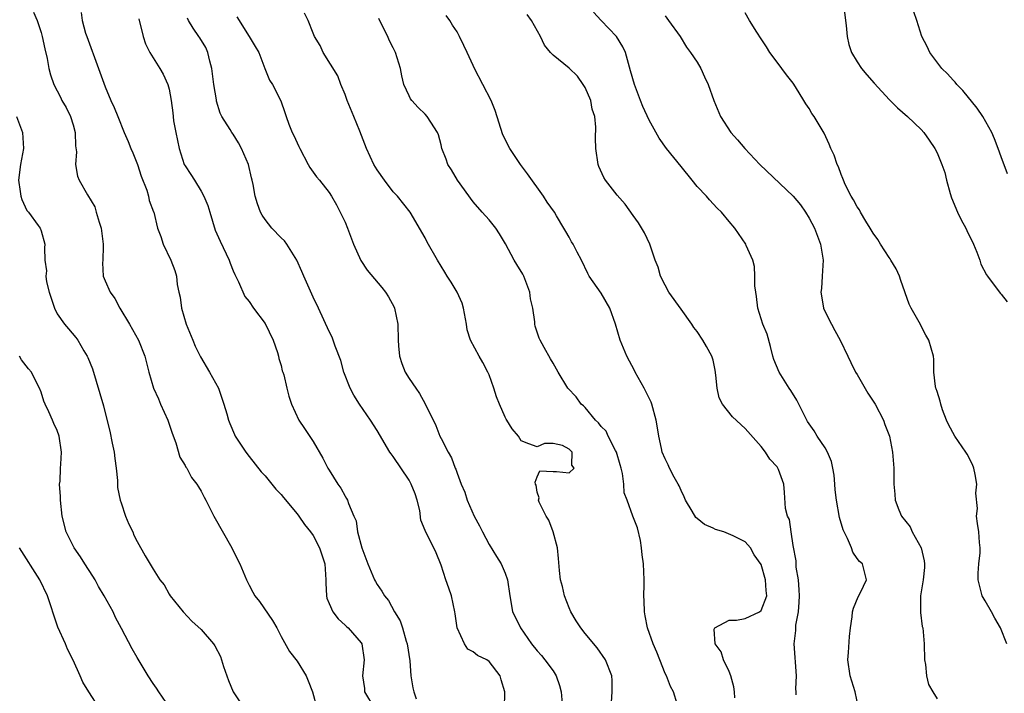
# Model space of a CAD drawing. Units: inches. Extents: x 2559000 to 2562000, y 1536000 to 1539000.
# Drawn here: x 2560640 to 2560763, y 1537595 to 1537679 of the extents above; entities that cross this region are included whole.
import ezdxf

# ---------------------------------------------------------------- set-up
doc = ezdxf.new("R2010")
doc.units = ezdxf.units.IN
doc.header["$MEASUREMENT"] = 0
doc.layers.add('LD25591536_2ft', color=123, linetype='Continuous')

msp = doc.modelspace()

# ---------------------------------------------------------------- linework, layer by layer
at = {"layer": 'LD25591536_2ft'}
for points, elevation in [([(2560743.31, 1537681), (2560743.64, 1537678.36), (2560743.78, 1537677), (2560743.99, 1537675.99), (2560744.31, 1537675), (2560745, 1537673.84), (2560745.56, 1537673), (2560746.22, 1537672.22), (2560747.16, 1537671.16), (2560749.08, 1537669.08), (2560750.08, 1537668.08), (2560751.33, 1537667), (2560753, 1537665.37), (2560753.34, 1537665), (2560754.04, 1537664.04), (2560754.73, 1537663), (2560755, 1537662.46), (2560755.59, 1537661), (2560755.96, 1537659.96), (2560756.18, 1537659), (2560756.63, 1537657.37), (2560756.81, 1537656.81), (2560757.57, 1537655), (2560758.04, 1537654.04), (2560758.62, 1537653), (2560758.73, 1537652.73), (2560759.58, 1537651), (2560759.99, 1537650.01), (2560760.34, 1537649), (2560760.49, 1537648.49), (2560761.19, 1537647.19), (2560761.32, 1537647), (2560762.88, 1537644.88), (2560763, 1537644.75), (2560763.78, 1537643.78)], 8282), ([(2560642.06, 1537680.06), (2560642.49, 1537679), (2560643, 1537677.48), (2560643.14, 1537677), (2560643.46, 1537675.46), (2560643.74, 1537674.26), (2560643.96, 1537673), (2560644.18, 1537672.18), (2560644.58, 1537671), (2560645.41, 1537669.41), (2560645.6, 1537669), (2560646.12, 1537668.12), (2560646.68, 1537667), (2560647, 1537665.96), (2560647.28, 1537665), (2560647.31, 1537663.31), (2560647.42, 1537662.58), (2560647.31, 1537661), (2560647.54, 1537659.54), (2560647.78, 1537659), (2560648.81, 1537657.19), (2560649.7, 1537655.7), (2560649.89, 1537655), (2560650.25, 1537653.75), (2560650.53, 1537653), (2560650.78, 1537651), (2560650.75, 1537650.75), (2560650.7, 1537649), (2560650.68, 1537648.68), (2560650.78, 1537647), (2560651, 1537646.42), (2560651.64, 1537645), (2560652.23, 1537644.23), (2560652.86, 1537643), (2560654.05, 1537641), (2560655.17, 1537639), (2560655.95, 1537637), (2560656.16, 1537636.16), (2560656.47, 1537635), (2560657.06, 1537633), (2560657.67, 1537631.67), (2560657.94, 1537631), (2560658.85, 1537629), (2560659.37, 1537627.37), (2560659.85, 1537626.15), (2560660.35, 1537624.35), (2560661, 1537623.34), (2560661.11, 1537623.11), (2560661.2, 1537623), (2560661.82, 1537621.82), (2560662.47, 1537621), (2560662.66, 1537620.66), (2560663, 1537620.12), (2560663.37, 1537619.37), (2560663.59, 1537619), (2560664.61, 1537617), (2560666.83, 1537613), (2560667.57, 1537611.57), (2560667.83, 1537611), (2560668.67, 1537609), (2560669, 1537608.35), (2560669.48, 1537607.48), (2560669.71, 1537607), (2560670.29, 1537606.29), (2560671.93, 1537603.93), (2560672.46, 1537603), (2560673, 1537601.91), (2560674.04, 1537600.04), (2560675, 1537598.83), (2560676.12, 1537597), (2560676.39, 1537596.39), (2560676.93, 1537595), (2560677.49, 1537593)], 8306), ([(2560648.02, 1537680.02), (2560648.15, 1537679), (2560648.57, 1537677.43), (2560648.7, 1537677), (2560650.18, 1537673), (2560651, 1537670.7), (2560651.73, 1537669), (2560652.13, 1537668.13), (2560652.6, 1537667), (2560653.4, 1537665), (2560653.87, 1537663.87), (2560654.21, 1537663), (2560654.46, 1537662.46), (2560655.05, 1537661), (2560655.52, 1537659.52), (2560656.21, 1537657.79), (2560656.41, 1537657), (2560656.49, 1537656.49), (2560657.05, 1537655.05), (2560657.08, 1537655), (2560657.57, 1537653), (2560657.97, 1537651.97), (2560658.25, 1537651), (2560659.2, 1537649), (2560659.7, 1537647.7), (2560659.93, 1537647), (2560660.03, 1537645.97), (2560660.22, 1537645), (2560660.38, 1537644.38), (2560660.54, 1537643), (2560661.15, 1537641), (2560661.96, 1537639), (2560662.27, 1537638.27), (2560662.92, 1537636.92), (2560664.05, 1537635), (2560665.17, 1537633), (2560665.86, 1537631), (2560666.22, 1537629.78), (2560666.42, 1537629), (2560666.58, 1537628.58), (2560667.18, 1537627.18), (2560667.27, 1537627), (2560668.58, 1537625), (2560669, 1537624.45), (2560670.53, 1537622.53), (2560671, 1537622.02), (2560671.85, 1537621), (2560672.36, 1537620.36), (2560673, 1537619.68), (2560673.3, 1537619.3), (2560675, 1537617.28), (2560675.21, 1537617), (2560675.93, 1537615.93), (2560676.69, 1537615), (2560677, 1537614.56), (2560677.81, 1537613), (2560678.46, 1537611), (2560678.59, 1537609), (2560678.58, 1537608.58), (2560678.66, 1537607), (2560678.72, 1537606.72), (2560679, 1537606.04), (2560679.45, 1537605), (2560680.12, 1537604.12), (2560681, 1537603.35), (2560681.17, 1537603.17), (2560681.37, 1537603), (2560683, 1537601.13), (2560683.08, 1537601), (2560683.38, 1537599), (2560683.16, 1537597), (2560683.41, 1537595.4), (2560683.45, 1537595), (2560684.64, 1537593)], 8304), ([(2560667.45, 1537679.45), (2560669.02, 1537677), (2560669.75, 1537675.75), (2560670.22, 1537675), (2560670.98, 1537672.98), (2560671.55, 1537671.55), (2560671.91, 1537671), (2560672.95, 1537668.95), (2560673.49, 1537667.49), (2560673.62, 1537667), (2560673.98, 1537666.02), (2560674.4, 1537665), (2560674.6, 1537664.6), (2560675, 1537663.7), (2560675.23, 1537663.23), (2560675.33, 1537663), (2560676.4, 1537661), (2560676.61, 1537660.62), (2560677.44, 1537659.44), (2560677.81, 1537659), (2560679, 1537657.48), (2560679.32, 1537657), (2560679.93, 1537655.93), (2560680.4, 1537655), (2560681, 1537653.75), (2560681.31, 1537653), (2560682.06, 1537651), (2560682.97, 1537648.97), (2560683.77, 1537647.77), (2560685.61, 1537645.61), (2560686.07, 1537645), (2560686.42, 1537644.42), (2560687.13, 1537643.13), (2560687.19, 1537643), (2560687.6, 1537641), (2560687.62, 1537639), (2560687.7, 1537638.3), (2560687.79, 1537637), (2560688.08, 1537636.08), (2560688.51, 1537635), (2560689, 1537634.22), (2560689.83, 1537633), (2560690.32, 1537632.32), (2560691.02, 1537631.02), (2560692.33, 1537628.33), (2560692.86, 1537627), (2560693, 1537626.7), (2560693.89, 1537625), (2560694.3, 1537624.3), (2560694.77, 1537623), (2560694.85, 1537622.85), (2560695, 1537622.36), (2560695.52, 1537621), (2560695.97, 1537619.97), (2560696.25, 1537619), (2560697.14, 1537617), (2560697.79, 1537615.79), (2560698.17, 1537615), (2560699, 1537613.42), (2560699.95, 1537611.94), (2560700.51, 1537611), (2560701, 1537609.84), (2560701.29, 1537609), (2560701.59, 1537607), (2560701.79, 1537605.79), (2560701.95, 1537605), (2560702.32, 1537604.32), (2560702.93, 1537603), (2560704.32, 1537601), (2560705, 1537600.14), (2560705.54, 1537599.54), (2560705.99, 1537599), (2560707, 1537597.63), (2560707.4, 1537597), (2560707.8, 1537595.8), (2560708, 1537595), (2560708.17, 1537593)], 8298), ([(2560714.3, 1537593.7), (2560714.41, 1537595), (2560714.4, 1537596.4), (2560714.33, 1537597), (2560713.55, 1537599), (2560712.51, 1537600.51), (2560711, 1537602.3), (2560710.46, 1537603), (2560709.89, 1537603.89), (2560709.23, 1537605), (2560709, 1537605.5), (2560708.44, 1537607), (2560708.17, 1537608.17), (2560707.94, 1537609), (2560707.8, 1537610.2), (2560707.69, 1537611.69), (2560707.56, 1537613), (2560707.02, 1537615.02), (2560706.48, 1537616.48), (2560706.14, 1537617), (2560705.25, 1537618.75), (2560705.18, 1537619), (2560705.28, 1537619.28), (2560705, 1537619.97), (2560704.87, 1537620.87), (2560704.82, 1537621), (2560704.77, 1537621.23), (2560705, 1537621.91), (2560705.35, 1537622.65), (2560707, 1537622.56), (2560707.42, 1537622.58), (2560709, 1537622.4), (2560709.65, 1537623), (2560709.36, 1537623.36), (2560709.38, 1537625), (2560709, 1537625.38), (2560708.18, 1537625.82), (2560707, 1537626.09), (2560705.93, 1537626.07), (2560705, 1537625.64), (2560703.98, 1537626.02), (2560703, 1537626.42), (2560702.68, 1537627), (2560701.91, 1537627.91), (2560701.22, 1537629), (2560701.12, 1537629.12), (2560701, 1537629.35), (2560700.29, 1537631), (2560699.93, 1537631.93), (2560699.6, 1537633), (2560699, 1537634.67), (2560698.86, 1537635), (2560698.22, 1537636.22), (2560697.75, 1537637), (2560696.68, 1537639), (2560696.28, 1537640.28), (2560696.17, 1537641), (2560695.8, 1537643), (2560695.63, 1537643.63), (2560695.01, 1537645), (2560694.27, 1537646.27), (2560693.78, 1537647), (2560693.49, 1537647.49), (2560692.56, 1537649), (2560691.28, 1537651.28), (2560691, 1537651.82), (2560689.13, 1537655), (2560687.55, 1537657), (2560687, 1537657.58), (2560685.91, 1537659), (2560685, 1537660.31), (2560684.6, 1537661), (2560683.66, 1537663), (2560682.84, 1537665.16), (2560682.11, 1537667), (2560681.28, 1537669), (2560681, 1537669.73), (2560680.48, 1537671), (2560680.08, 1537672.08), (2560678.26, 1537675), (2560677.87, 1537675.87), (2560677.18, 1537677), (2560677, 1537677.42), (2560676.38, 1537679), (2560675.93, 1537679.93)], 8296), ([(2560729.74, 1537594.26), (2560729.69, 1537595), (2560729.62, 1537595.62), (2560729.23, 1537597), (2560729, 1537597.55), (2560728.3, 1537599), (2560728.01, 1537600.01), (2560727.25, 1537601), (2560727.14, 1537602.86), (2560727.23, 1537603), (2560729, 1537603.96), (2560729.95, 1537603.95), (2560731, 1537604.19), (2560732.79, 1537605), (2560733, 1537605.16), (2560733.73, 1537607), (2560733.66, 1537607.66), (2560733.57, 1537609), (2560733, 1537610.95), (2560732.15, 1537612.15), (2560731.69, 1537613), (2560731, 1537613.75), (2560729.5, 1537614.5), (2560728.33, 1537615), (2560727.31, 1537615.31), (2560727, 1537615.46), (2560725.94, 1537615.94), (2560725, 1537616.67), (2560724.83, 1537616.83), (2560724.41, 1537617.59), (2560723.57, 1537619), (2560723.41, 1537619.41), (2560723, 1537620.18), (2560722.78, 1537620.78), (2560722.66, 1537621), (2560722.16, 1537621.84), (2560721.57, 1537623), (2560721.4, 1537623.4), (2560721, 1537624.15), (2560720.63, 1537625), (2560720.56, 1537625.44), (2560720.24, 1537627), (2560720.05, 1537628.05), (2560719.9, 1537629), (2560719.34, 1537631), (2560719.26, 1537631.26), (2560718.59, 1537632.59), (2560718.41, 1537633), (2560717.27, 1537635), (2560717.19, 1537635.19), (2560716.22, 1537637), (2560715.41, 1537639), (2560714.79, 1537641), (2560714.08, 1537643), (2560713, 1537644.87), (2560711.53, 1537647), (2560711.34, 1537647.34), (2560710.54, 1537649), (2560710.01, 1537650.01), (2560709.51, 1537651), (2560709.31, 1537651.31), (2560709, 1537651.87), (2560708.58, 1537652.58), (2560708.36, 1537653), (2560707.44, 1537654.56), (2560707.17, 1537655), (2560706.27, 1537656.27), (2560705.8, 1537657), (2560703.82, 1537659.82), (2560702.95, 1537661), (2560701.6, 1537663), (2560700.71, 1537664.71), (2560699.75, 1537667.75), (2560699.25, 1537669), (2560698.24, 1537671), (2560697.17, 1537673), (2560697, 1537673.35), (2560696.26, 1537675), (2560695.85, 1537675.85), (2560695.32, 1537677), (2560695, 1537677.56), (2560694.43, 1537678.43), (2560694.08, 1537679), (2560693.64, 1537679.64)], 8292), ([(2560737.39, 1537594.61), (2560737.4, 1537595), (2560737.37, 1537595.37), (2560737.45, 1537597), (2560737.16, 1537601), (2560737.34, 1537602.66), (2560737.36, 1537603.36), (2560737.67, 1537605), (2560737.78, 1537606.22), (2560737.8, 1537607), (2560737.78, 1537607.78), (2560737.67, 1537609), (2560737.4, 1537610.6), (2560737.38, 1537611.38), (2560737, 1537613.33), (2560736.75, 1537615), (2560736.56, 1537616.56), (2560736.33, 1537617), (2560736.05, 1537617.95), (2560735.95, 1537619.95), (2560735.86, 1537621), (2560735.19, 1537622.81), (2560735.11, 1537623), (2560735, 1537623.14), (2560734.11, 1537624.11), (2560733.55, 1537625), (2560733, 1537625.71), (2560731, 1537627.93), (2560729.42, 1537629.42), (2560728.18, 1537631), (2560727.78, 1537631.78), (2560727.5, 1537633), (2560727.37, 1537634.63), (2560727.26, 1537635.26), (2560727, 1537636.48), (2560726.86, 1537637), (2560726.2, 1537638.2), (2560725.73, 1537639), (2560725, 1537640.08), (2560724.6, 1537640.6), (2560724.36, 1537641), (2560723, 1537642.86), (2560721.49, 1537645), (2560721, 1537645.9), (2560720.45, 1537647), (2560720.14, 1537648.14), (2560719.78, 1537649), (2560719.09, 1537651), (2560718.43, 1537652.43), (2560717.68, 1537653.68), (2560717, 1537654.61), (2560716.02, 1537656.02), (2560715, 1537657.14), (2560713.57, 1537659), (2560713.34, 1537659.34), (2560712.74, 1537660.74), (2560712.64, 1537661), (2560712.33, 1537663), (2560712.29, 1537664.29), (2560712.35, 1537665.65), (2560712.21, 1537667), (2560711.91, 1537667.91), (2560711.71, 1537669), (2560711, 1537670.63), (2560710.77, 1537671), (2560710.05, 1537672.05), (2560709, 1537673.04), (2560707, 1537674.66), (2560706.67, 1537675), (2560705.92, 1537675.92), (2560705.45, 1537677), (2560704.3, 1537679), (2560703.75, 1537679.75)], 8290), ([(2560745.18, 1537593), (2560744.76, 1537595), (2560744.15, 1537597), (2560743.84, 1537599), (2560743.93, 1537599.93), (2560744.06, 1537601.94), (2560744.19, 1537603), (2560744.39, 1537604.39), (2560744.43, 1537605), (2560744.54, 1537605.46), (2560745.13, 1537606.87), (2560745.44, 1537607.44), (2560746.17, 1537609), (2560745.67, 1537611), (2560745.3, 1537611.3), (2560745, 1537611.68), (2560744.48, 1537612.48), (2560744.32, 1537613), (2560743.8, 1537614.2), (2560743.39, 1537615), (2560743.27, 1537615.27), (2560742.81, 1537616.81), (2560742.42, 1537619), (2560742.27, 1537620.27), (2560742.23, 1537621), (2560742.13, 1537622.13), (2560741.99, 1537623), (2560741.83, 1537623.83), (2560741.31, 1537625), (2560741, 1537625.53), (2560740.03, 1537627), (2560739.65, 1537627.65), (2560739, 1537628.55), (2560738.83, 1537628.83), (2560738.44, 1537629.56), (2560737.71, 1537631), (2560737.48, 1537631.48), (2560736.72, 1537632.72), (2560736.5, 1537633), (2560735.25, 1537635), (2560734.6, 1537636.6), (2560734.49, 1537637), (2560734.2, 1537638.2), (2560733.76, 1537639.76), (2560733.24, 1537641), (2560732.6, 1537643), (2560732.45, 1537644.45), (2560732.33, 1537645), (2560732.22, 1537645.78), (2560732.23, 1537647), (2560732.2, 1537648.2), (2560731.96, 1537649), (2560731.14, 1537650.86), (2560731.09, 1537651), (2560729.71, 1537653), (2560729, 1537653.84), (2560728.07, 1537655), (2560727.5, 1537655.5), (2560726.56, 1537656.56), (2560726.2, 1537657), (2560725, 1537658.23), (2560724.41, 1537659), (2560723, 1537660.72), (2560721.18, 1537663), (2560720.26, 1537664.26), (2560719, 1537666.52), (2560718.24, 1537668.24), (2560717.94, 1537669), (2560717.17, 1537671), (2560716.68, 1537672.68), (2560716.04, 1537675), (2560715.72, 1537675.72), (2560714.94, 1537677), (2560713.02, 1537679), (2560712.04, 1537680.04)], 8288), ([(2560721, 1537679.57), (2560721.44, 1537679), (2560722.89, 1537677), (2560723.67, 1537675.67), (2560724.17, 1537675), (2560725, 1537673.77), (2560725.46, 1537673), (2560725.93, 1537671.93), (2560726.4, 1537671), (2560727.1, 1537669), (2560727.93, 1537667), (2560729.22, 1537665), (2560730.06, 1537664.06), (2560730.96, 1537663), (2560732.84, 1537661), (2560737, 1537657.03), (2560737.92, 1537655.92), (2560738.55, 1537655), (2560739, 1537654.26), (2560739.68, 1537653), (2560740.44, 1537651), (2560740.77, 1537649), (2560740.65, 1537647), (2560740.54, 1537645.46), (2560740.48, 1537645), (2560740.55, 1537644.55), (2560740.82, 1537643), (2560741, 1537642.55), (2560741.79, 1537641), (2560742.21, 1537640.21), (2560742.91, 1537639), (2560743.85, 1537637), (2560744.21, 1537636.21), (2560744.81, 1537635), (2560745, 1537634.7), (2560746.37, 1537632.37), (2560747.25, 1537631), (2560748.29, 1537629), (2560748.47, 1537628.47), (2560749.04, 1537627), (2560749.45, 1537625), (2560749.62, 1537623), (2560749.61, 1537621), (2560749.73, 1537619.73), (2560749.76, 1537619), (2560750.23, 1537617.77), (2560750.55, 1537617), (2560751.65, 1537615.65), (2560751.91, 1537615), (2560753.02, 1537613), (2560753.4, 1537611.4), (2560753.44, 1537611), (2560753.44, 1537610.56), (2560753.29, 1537609), (2560752.95, 1537607), (2560752.93, 1537605.07), (2560752.92, 1537604.92), (2560753.16, 1537603.16), (2560753.21, 1537603), (2560753.39, 1537601), (2560753.44, 1537599), (2560753.56, 1537598.44), (2560753.67, 1537597), (2560753.92, 1537595.92), (2560754.49, 1537595), (2560755, 1537594.13)], 8286), ([(2560763.71, 1537601), (2560762.95, 1537603), (2560762.21, 1537604.21), (2560761.83, 1537605), (2560761, 1537606.38), (2560760.66, 1537607), (2560760.14, 1537609), (2560760.16, 1537609.84), (2560760.23, 1537611), (2560760.39, 1537612.39), (2560760.41, 1537613), (2560760.31, 1537613.69), (2560760.24, 1537615), (2560760.05, 1537616.05), (2560759.95, 1537617), (2560760.06, 1537617.94), (2560759.85, 1537619.85), (2560759.98, 1537621), (2560759.79, 1537622.21), (2560759.62, 1537623), (2560759.43, 1537623.43), (2560758.75, 1537624.75), (2560758.6, 1537625), (2560757.21, 1537627), (2560756.43, 1537628.43), (2560756.18, 1537629), (2560755.7, 1537630.3), (2560755.46, 1537631), (2560755.39, 1537631.39), (2560755, 1537632.57), (2560754.9, 1537632.9), (2560754.86, 1537633), (2560754.81, 1537633.19), (2560754.6, 1537635), (2560754.59, 1537636.59), (2560754.55, 1537637), (2560753.98, 1537639), (2560753.61, 1537639.61), (2560752.76, 1537641.24), (2560751.76, 1537643), (2560751.52, 1537643.52), (2560750.48, 1537646.48), (2560750.31, 1537647), (2560749.91, 1537647.91), (2560749.24, 1537649), (2560749.16, 1537649.16), (2560749, 1537649.35), (2560747.92, 1537651), (2560747.6, 1537651.6), (2560747, 1537652.39), (2560746.66, 1537653), (2560746.09, 1537653.91), (2560745.44, 1537655), (2560745.29, 1537655.29), (2560745, 1537655.69), (2560744.55, 1537656.55), (2560744.28, 1537657), (2560743.53, 1537658.47), (2560743.29, 1537659), (2560743.23, 1537659.23), (2560743, 1537659.74), (2560742.68, 1537660.68), (2560742.5, 1537661), (2560742.16, 1537662.16), (2560741.72, 1537663), (2560741.53, 1537663.53), (2560740.89, 1537664.89), (2560739.64, 1537667), (2560739.36, 1537667.36), (2560739, 1537667.97), (2560738.59, 1537668.59), (2560738.37, 1537669), (2560737.3, 1537670.7), (2560737, 1537671.14), (2560736.18, 1537672.18), (2560735, 1537673.8), (2560734.09, 1537675), (2560733.7, 1537675.7), (2560733, 1537676.7), (2560732.47, 1537677.53), (2560731.56, 1537679), (2560731, 1537679.96)], 8284), ([(2560763.82, 1537659.82), (2560763, 1537661.95), (2560762.63, 1537663), (2560762.19, 1537664.19), (2560761.85, 1537665), (2560760.72, 1537667), (2560760.03, 1537668.03), (2560758.23, 1537670.23), (2560757.46, 1537671), (2560757.27, 1537671.27), (2560757, 1537671.52), (2560756.3, 1537672.31), (2560755.6, 1537673), (2560754.1, 1537675), (2560753.76, 1537675.76), (2560753.1, 1537677), (2560752.46, 1537679), (2560752.09, 1537680.09)], 8280), ([(2560655.22, 1537679.22), (2560655.78, 1537677), (2560656.06, 1537676.06), (2560656.61, 1537675), (2560657, 1537674.31), (2560657.85, 1537673), (2560658.27, 1537672.27), (2560658.85, 1537671), (2560659, 1537670.39), (2560659.25, 1537669), (2560659.46, 1537667.46), (2560659.49, 1537667), (2560659.57, 1537666.43), (2560659.83, 1537665), (2560660.26, 1537663), (2560660.9, 1537661), (2560661, 1537660.82), (2560661.73, 1537659.73), (2560662.16, 1537659), (2560663, 1537657.64), (2560663.34, 1537657), (2560663.85, 1537655.85), (2560664.08, 1537655), (2560664.78, 1537652.78), (2560665.39, 1537651.39), (2560666.52, 1537649), (2560666.62, 1537648.62), (2560667, 1537647.69), (2560667.21, 1537647.21), (2560667.69, 1537646.31), (2560668.48, 1537644.48), (2560669, 1537643.82), (2560669.55, 1537643), (2560671, 1537641.07), (2560672, 1537639), (2560672.55, 1537637.45), (2560672.68, 1537637), (2560672.72, 1537636.72), (2560673, 1537635.83), (2560673.15, 1537635.15), (2560673.23, 1537635), (2560673.35, 1537634.65), (2560673.73, 1537633), (2560673.99, 1537631.99), (2560674.3, 1537631), (2560675.21, 1537629), (2560675.94, 1537627.94), (2560677, 1537626.34), (2560678.24, 1537624.24), (2560678.85, 1537623), (2560679, 1537622.73), (2560680.09, 1537621), (2560680.48, 1537620.48), (2560681, 1537619.48), (2560681.2, 1537619.2), (2560681.32, 1537619), (2560681.43, 1537618.57), (2560682.11, 1537617), (2560682.4, 1537616.4), (2560682.57, 1537615), (2560683.1, 1537613), (2560683.83, 1537611), (2560684.48, 1537609.52), (2560684.69, 1537609), (2560684.79, 1537608.79), (2560685, 1537608.45), (2560685.61, 1537607.61), (2560685.92, 1537607), (2560686.41, 1537606.41), (2560687.17, 1537605), (2560687.88, 1537603.88), (2560688.16, 1537603), (2560688.64, 1537601.36), (2560688.78, 1537601), (2560689.1, 1537598.9), (2560689.24, 1537597), (2560689.49, 1537595.49), (2560689.6, 1537595), (2560689.87, 1537594.13)], 8302), ([(2560700.93, 1537592.93), (2560700.96, 1537595), (2560700.51, 1537596.51), (2560700.39, 1537597), (2560699, 1537598.8), (2560698.73, 1537599), (2560697.54, 1537599.54), (2560697, 1537600), (2560696.35, 1537600.35), (2560695.94, 1537601), (2560695.02, 1537603.02), (2560694.75, 1537604.75), (2560694.73, 1537605), (2560694.29, 1537607), (2560693.98, 1537607.98), (2560693.59, 1537609), (2560693, 1537610.85), (2560692.39, 1537612.39), (2560692.11, 1537613), (2560691.05, 1537615.05), (2560691, 1537615.2), (2560690.48, 1537616.48), (2560690.33, 1537617.67), (2560690.02, 1537619), (2560689.76, 1537619.76), (2560689.28, 1537621), (2560689, 1537621.5), (2560687, 1537624.46), (2560686.76, 1537624.76), (2560686.6, 1537625), (2560685, 1537627.7), (2560684.18, 1537629), (2560682.81, 1537631), (2560682.11, 1537632.11), (2560681.63, 1537633), (2560680.86, 1537635), (2560680.47, 1537636.47), (2560679.75, 1537638.25), (2560679.51, 1537639), (2560679.37, 1537639.37), (2560679, 1537640.09), (2560677.69, 1537643), (2560677, 1537644.38), (2560675.83, 1537647), (2560675.6, 1537647.6), (2560674.97, 1537649), (2560673.71, 1537651), (2560673.41, 1537651.41), (2560673, 1537651.8), (2560671.85, 1537653), (2560671, 1537654.08), (2560670.63, 1537654.63), (2560670.43, 1537655), (2560670.04, 1537656.04), (2560669.76, 1537657), (2560669.51, 1537658.49), (2560669.39, 1537659), (2560669.3, 1537659.3), (2560668.92, 1537661), (2560668.06, 1537663), (2560667.69, 1537663.69), (2560667, 1537664.78), (2560666.84, 1537665), (2560666.62, 1537665.38), (2560665.6, 1537667), (2560665.39, 1537667.39), (2560664.92, 1537668.92), (2560664.91, 1537669.09), (2560664.61, 1537671), (2560664.35, 1537673), (2560664.08, 1537673.92), (2560663.83, 1537675), (2560663.6, 1537675.6), (2560662.84, 1537676.84), (2560662.72, 1537677), (2560662.02, 1537678.02), (2560661.44, 1537679), (2560661.31, 1537679.31)], 8300), ([(2560722.52, 1537593.48), (2560722.07, 1537595), (2560721.68, 1537595.68), (2560721.17, 1537597), (2560721, 1537597.3), (2560720.37, 1537599), (2560719.96, 1537599.96), (2560719.53, 1537601), (2560718.81, 1537603), (2560718.53, 1537604.53), (2560718.43, 1537605), (2560718.4, 1537606.4), (2560718.36, 1537607), (2560718.39, 1537608.39), (2560718.38, 1537609), (2560718.29, 1537611), (2560718.15, 1537612.15), (2560718.07, 1537613), (2560717.92, 1537613.92), (2560717.54, 1537615.54), (2560716.96, 1537617), (2560716.27, 1537619), (2560715.9, 1537619.9), (2560715.86, 1537621), (2560715.69, 1537622.31), (2560715.5, 1537623), (2560715.4, 1537623.4), (2560714.92, 1537625), (2560714.8, 1537625.2), (2560713.9, 1537627), (2560713.62, 1537627.62), (2560713, 1537628.22), (2560712.67, 1537628.67), (2560712.32, 1537629), (2560711, 1537630.58), (2560710.79, 1537630.79), (2560710.53, 1537631), (2560709.91, 1537631.91), (2560708.86, 1537633), (2560707.63, 1537635), (2560707, 1537636.13), (2560706.67, 1537636.67), (2560705.9, 1537638.1), (2560705.38, 1537639), (2560705.26, 1537639.26), (2560704.77, 1537640.77), (2560704.72, 1537641), (2560704.71, 1537641.29), (2560704.46, 1537643), (2560704.19, 1537644.19), (2560704.11, 1537645), (2560703.34, 1537647), (2560703.24, 1537647.24), (2560702.46, 1537648.46), (2560702.15, 1537649), (2560701.04, 1537651.04), (2560700.32, 1537652.32), (2560699.83, 1537653), (2560699, 1537654.05), (2560698.13, 1537655), (2560697, 1537656.3), (2560695.06, 1537659), (2560694.3, 1537660.3), (2560693.83, 1537661), (2560693.63, 1537661.63), (2560693.1, 1537663), (2560693, 1537663.46), (2560692.69, 1537664.69), (2560692.55, 1537665), (2560691.72, 1537666.28), (2560691.28, 1537667), (2560691, 1537667.29), (2560690.13, 1537668.13), (2560689.36, 1537669), (2560689.2, 1537669.2), (2560689, 1537669.58), (2560688.36, 1537671), (2560688.09, 1537672.09), (2560687.93, 1537673), (2560687.3, 1537675), (2560687, 1537675.56), (2560686.53, 1537676.53), (2560686.33, 1537677), (2560685.88, 1537677.88), (2560685.23, 1537679.23)], 8294), ([(2560639.92, 1537667), (2560640.67, 1537665), (2560640.81, 1537663), (2560640.41, 1537661), (2560640.16, 1537659), (2560640.4, 1537657.6), (2560640.48, 1537657), (2560640.59, 1537656.59), (2560641.23, 1537655.23), (2560641.43, 1537655), (2560642.65, 1537653.35), (2560642.89, 1537653), (2560643, 1537652.67), (2560643.48, 1537651), (2560643.44, 1537650.56), (2560643.48, 1537649), (2560643.67, 1537647.67), (2560643.61, 1537647), (2560643.68, 1537646.32), (2560644, 1537645), (2560644.24, 1537644.24), (2560644.66, 1537643), (2560645, 1537642.29), (2560645.93, 1537641), (2560646.44, 1537640.44), (2560647.35, 1537639.35), (2560647.59, 1537639), (2560648.35, 1537637.65), (2560648.76, 1537637), (2560648.84, 1537636.84), (2560649.41, 1537635.41), (2560650.34, 1537632.34), (2560650.79, 1537630.79), (2560651, 1537629.89), (2560651.61, 1537627.61), (2560651.89, 1537626.11), (2560652.13, 1537625), (2560652.21, 1537624.21), (2560652.39, 1537623), (2560652.56, 1537621.44), (2560652.55, 1537621), (2560652.57, 1537620.57), (2560652.89, 1537619), (2560653, 1537618.65), (2560653.57, 1537617), (2560653.97, 1537615.97), (2560654.45, 1537615), (2560654.61, 1537614.61), (2560655, 1537613.81), (2560656.01, 1537612.01), (2560657, 1537610.35), (2560657.85, 1537609), (2560658.37, 1537608.37), (2560659, 1537607.24), (2560659.15, 1537607), (2560660.74, 1537605), (2560661.84, 1537603.84), (2560663, 1537602.79), (2560664.57, 1537601), (2560664.74, 1537600.74), (2560665.41, 1537599.41), (2560665.81, 1537598.19), (2560666.42, 1537596.42), (2560667.03, 1537595), (2560668.33, 1537593)], 8308), ([(2560659.09, 1537593), (2560657.73, 1537595), (2560657.44, 1537595.44), (2560657, 1537596.05), (2560656.39, 1537597), (2560655, 1537599.3), (2560654.39, 1537600.39), (2560653.06, 1537602.94), (2560652.31, 1537604.31), (2560651.99, 1537605), (2560650.9, 1537607), (2560650.17, 1537608.17), (2560649.75, 1537609), (2560649.47, 1537609.47), (2560648.46, 1537611), (2560647.91, 1537611.91), (2560647.12, 1537613), (2560646.13, 1537615), (2560645.65, 1537617), (2560645.43, 1537619), (2560645.43, 1537619.43), (2560645.32, 1537621), (2560645.37, 1537621.37), (2560645.44, 1537623), (2560645.48, 1537623.48), (2560645.56, 1537625), (2560645.26, 1537627), (2560645, 1537627.68), (2560644.58, 1537628.58), (2560644.42, 1537629), (2560643.96, 1537630.04), (2560643.49, 1537631), (2560643.36, 1537631.36), (2560643, 1537632.51), (2560642.82, 1537633), (2560642.61, 1537633.39), (2560641.81, 1537635), (2560641.42, 1537635.42), (2560640.55, 1537636.55), (2560640.32, 1537637)], 8310), ([(2560650.26, 1537593), (2560648.96, 1537595), (2560648.21, 1537596.21), (2560647.89, 1537597), (2560647.02, 1537598.98), (2560646.32, 1537600.32), (2560646.06, 1537601), (2560645.11, 1537603.11), (2560644.59, 1537604.59), (2560644.22, 1537605.78), (2560643.82, 1537607), (2560642.84, 1537609), (2560640.29, 1537613)], 8312)]:
    msp.add_lwpolyline(points, dxfattribs=dict(at, elevation=elevation))

doc.saveas('drawing.dxf')
